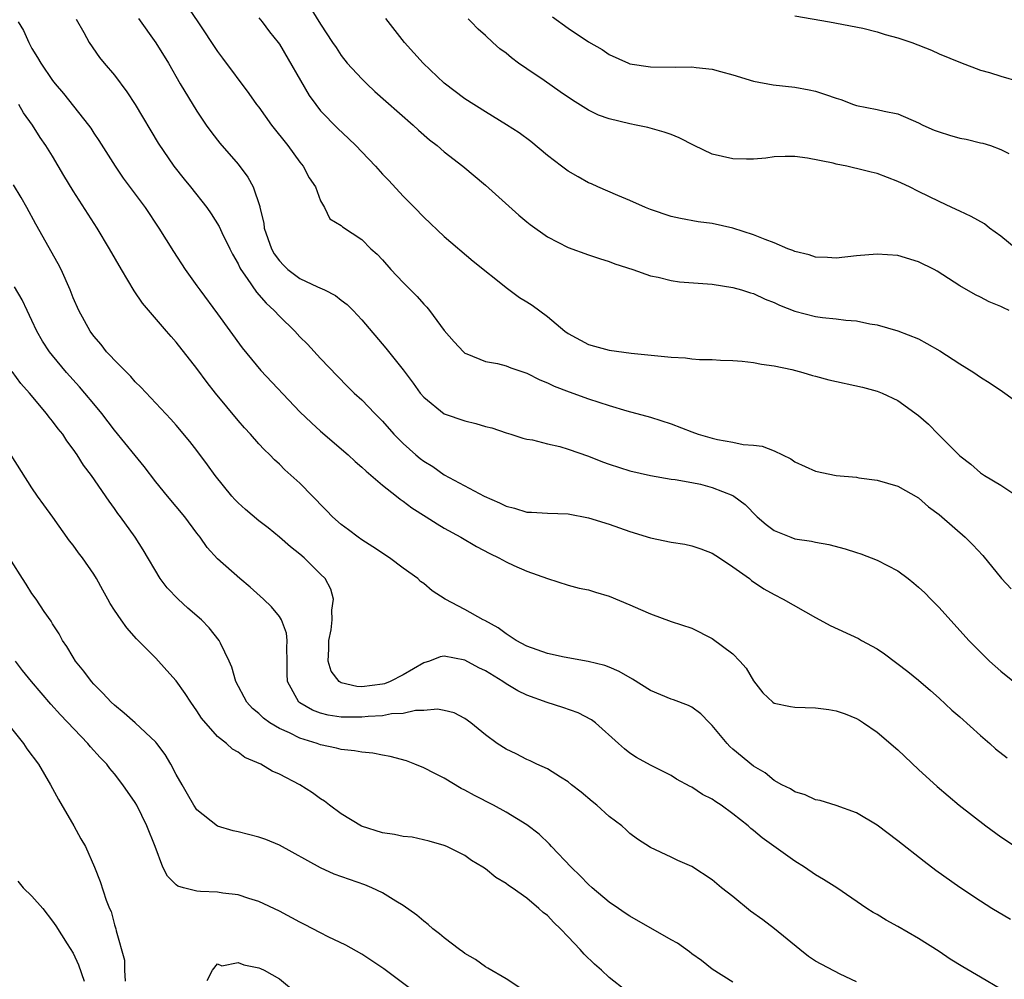
# Model space of a CAD drawing. Units: inches. Extents: x 2589000 to 2592000, y 1539000 to 1542000.
# Drawn here: x 2590326 to 2590421, y 1539338 to 1539431 of the extents above; entities that cross this region are included whole.
import ezdxf

# ---------------------------------------------------------------- set-up
doc = ezdxf.new("R2010")
doc.units = ezdxf.units.IN
doc.header["$MEASUREMENT"] = 0
doc.layers.add('LD25891539_2ft', color=122, linetype='Continuous')

msp = doc.modelspace()

# ---------------------------------------------------------------- linework, layer by layer
at = {"layer": 'LD25891539_2ft'}
for points, elevation in [([(2590342.243, 1539432.243), (2590343.093, 1539431), (2590345, 1539428.119), (2590345.489, 1539427.489), (2590348.053, 1539424.053), (2590348.793, 1539423), (2590349, 1539422.737), (2590350.25, 1539421), (2590351.82, 1539419), (2590353, 1539417.385), (2590353.324, 1539417), (2590353.889, 1539415.889), (2590354.519, 1539415), (2590355, 1539413.656), (2590355.387, 1539413), (2590355.904, 1539411.904), (2590357, 1539411.269), (2590357.115, 1539411.116), (2590359, 1539409.886), (2590359.866, 1539409), (2590360.477, 1539408.477), (2590361, 1539407.929), (2590361.812, 1539407), (2590363, 1539405.726), (2590364.359, 1539404.359), (2590365, 1539403.623), (2590365.314, 1539403.314), (2590365.571, 1539403), (2590367, 1539401.071), (2590367.962, 1539399.962), (2590368.857, 1539399), (2590369, 1539398.873), (2590369.194, 1539398.806), (2590371, 1539398.068), (2590372.148, 1539397.852), (2590373, 1539397.636), (2590373.446, 1539397.446), (2590375, 1539396.919), (2590376.277, 1539396.277), (2590377, 1539395.998), (2590377.665, 1539395.665), (2590379.113, 1539395.113), (2590381, 1539394.44), (2590383, 1539393.797), (2590384.714, 1539393.286), (2590387, 1539392.651), (2590389, 1539392.01), (2590391, 1539391.231), (2590391.637, 1539391), (2590393, 1539390.607), (2590393.516, 1539390.484), (2590395, 1539390.234), (2590395.978, 1539390.022), (2590397, 1539389.946), (2590397.841, 1539389.841), (2590399, 1539389.382), (2590400.607, 1539388.607), (2590401, 1539388.326), (2590403, 1539387.413), (2590405, 1539387.01), (2590407, 1539386.828), (2590407.215, 1539386.786), (2590409, 1539386.552), (2590411, 1539385.97), (2590413, 1539384.835), (2590413.97, 1539383.97), (2590415, 1539383.227), (2590415.272, 1539383), (2590417.541, 1539381), (2590418.27, 1539380.27), (2590419.23, 1539379.23), (2590421.068, 1539377), (2590422.003, 1539376.003)], 8118), ([(2590354.16, 1539432.16), (2590355, 1539430.773), (2590356.164, 1539429), (2590356.507, 1539428.508), (2590357, 1539427.74), (2590357.588, 1539427), (2590359, 1539425.486), (2590359.472, 1539425), (2590360.267, 1539424.267), (2590361.321, 1539423.321), (2590363.971, 1539421), (2590364.501, 1539420.501), (2590365.568, 1539419.568), (2590366.307, 1539419), (2590367, 1539418.413), (2590368.809, 1539417), (2590371, 1539415.168), (2590374.246, 1539412.246), (2590375, 1539411.606), (2590375.337, 1539411.338), (2590377, 1539410.151), (2590379, 1539409.126), (2590381, 1539408.4), (2590382.048, 1539408.048), (2590383, 1539407.755), (2590383.542, 1539407.542), (2590385.287, 1539407), (2590387, 1539406.375), (2590387.762, 1539406.238), (2590389, 1539405.911), (2590389.802, 1539405.802), (2590393, 1539405.546), (2590395, 1539405.236), (2590395.834, 1539405), (2590396.716, 1539404.716), (2590397, 1539404.653), (2590398.116, 1539404.116), (2590399, 1539403.789), (2590399.521, 1539403.521), (2590401, 1539402.933), (2590403, 1539402.423), (2590403.675, 1539402.325), (2590405, 1539402.206), (2590405.94, 1539402.06), (2590407, 1539401.999), (2590408.281, 1539401.719), (2590409, 1539401.602), (2590411, 1539401.032), (2590413, 1539400.242), (2590413.805, 1539399.805), (2590415.078, 1539399.078), (2590417, 1539397.837), (2590418.364, 1539397), (2590419, 1539396.544), (2590419.957, 1539395.957), (2590421.137, 1539395.137), (2590423, 1539393.814)], 8122), ([(2590325.663, 1539431), (2590326.171, 1539430.171), (2590326.688, 1539429), (2590327, 1539428.426), (2590327.551, 1539427.551), (2590327.846, 1539427), (2590329, 1539425.328), (2590329.256, 1539425), (2590330.053, 1539424.053), (2590332.478, 1539421), (2590332.695, 1539420.695), (2590333, 1539420.223), (2590333.5, 1539419.5), (2590335.06, 1539417), (2590335.852, 1539415.851), (2590337.983, 1539413), (2590339.298, 1539411), (2590340.725, 1539408.725), (2590341.866, 1539407), (2590343, 1539405.416), (2590343.28, 1539405), (2590345, 1539402.689), (2590347.377, 1539399.376), (2590349.197, 1539397.197), (2590353, 1539393.175), (2590354.101, 1539392.101), (2590355, 1539391.294), (2590357.683, 1539389), (2590358.358, 1539388.358), (2590359, 1539387.812), (2590359.409, 1539387.409), (2590361, 1539386.051), (2590362.359, 1539385), (2590362.707, 1539384.706), (2590363, 1539384.514), (2590363.855, 1539383.854), (2590365.253, 1539383), (2590366.299, 1539382.299), (2590367, 1539381.889), (2590368.603, 1539381), (2590370.109, 1539380.109), (2590371.418, 1539379.418), (2590372.288, 1539379), (2590373, 1539378.613), (2590373.733, 1539378.267), (2590375, 1539377.723), (2590377, 1539376.997), (2590379, 1539376.367), (2590380.078, 1539376.078), (2590381, 1539375.898), (2590381.665, 1539375.665), (2590383, 1539375.282), (2590385, 1539374.464), (2590386.017, 1539373.983), (2590387, 1539373.57), (2590389, 1539372.837), (2590391, 1539372.2), (2590393, 1539371.198), (2590395, 1539369.701), (2590395.683, 1539369), (2590396.297, 1539368.297), (2590397, 1539367.063), (2590397.905, 1539365.905), (2590398.878, 1539365), (2590399, 1539364.912), (2590400.577, 1539364.577), (2590401, 1539364.516), (2590403, 1539364.45), (2590404.287, 1539364.287), (2590405, 1539364.162), (2590405.874, 1539363.874), (2590407, 1539363.422), (2590407.266, 1539363.266), (2590407.677, 1539363), (2590409, 1539362.091), (2590411, 1539360.377), (2590413, 1539358.484), (2590414.818, 1539356.818), (2590416.94, 1539355), (2590419.523, 1539353), (2590421, 1539351.95), (2590423, 1539350.605)], 8112), ([(2590331.278, 1539431.278), (2590332.017, 1539429.983), (2590332.547, 1539429), (2590333.564, 1539427.564), (2590334.01, 1539427), (2590335, 1539425.845), (2590336.214, 1539424.215), (2590337.001, 1539423.001), (2590339.248, 1539419.248), (2590340.775, 1539417), (2590341.76, 1539415.76), (2590342.385, 1539415), (2590343.966, 1539413), (2590344.395, 1539412.395), (2590345.161, 1539411.161), (2590345.434, 1539410.566), (2590346.195, 1539409), (2590346.465, 1539408.466), (2590347, 1539407.522), (2590347.162, 1539407.162), (2590347.258, 1539407), (2590347.888, 1539406.112), (2590348.779, 1539404.779), (2590349.711, 1539403.71), (2590350.506, 1539403), (2590351, 1539402.455), (2590352.508, 1539401), (2590353, 1539400.464), (2590353.729, 1539399.728), (2590355, 1539398.34), (2590356.631, 1539396.631), (2590357.625, 1539395.624), (2590358.264, 1539395), (2590359, 1539394.326), (2590360.265, 1539393), (2590361, 1539392.266), (2590362.107, 1539391), (2590363, 1539390.095), (2590364.237, 1539389), (2590364.654, 1539388.655), (2590365, 1539388.4), (2590365.876, 1539387.875), (2590367, 1539387.07), (2590370.871, 1539385), (2590372.344, 1539384.344), (2590373, 1539384.011), (2590373.818, 1539383.818), (2590375, 1539383.456), (2590375.446, 1539383.446), (2590377, 1539383.354), (2590379, 1539383.271), (2590381, 1539382.904), (2590383, 1539382.288), (2590385, 1539381.574), (2590387, 1539380.951), (2590389, 1539380.527), (2590390.322, 1539380.322), (2590391, 1539380.17), (2590391.896, 1539379.896), (2590393, 1539379.454), (2590393.71, 1539379), (2590395, 1539378.124), (2590396.592, 1539377), (2590396.815, 1539376.815), (2590398.009, 1539376.009), (2590399, 1539375.456), (2590399.878, 1539375), (2590403, 1539373.221), (2590403.435, 1539373), (2590404.429, 1539372.429), (2590407.178, 1539371.178), (2590407.481, 1539371), (2590409, 1539370.186), (2590409.704, 1539369.705), (2590411.979, 1539367.979), (2590413, 1539367.139), (2590414.154, 1539366.154), (2590415, 1539365.405), (2590416.241, 1539364.241), (2590417, 1539363.578), (2590419, 1539361.781), (2590419.909, 1539361), (2590420.484, 1539360.484), (2590421.595, 1539359.595)], 8114), ([(2590337.346, 1539431.345), (2590339, 1539428.984), (2590340.231, 1539427), (2590341.387, 1539425), (2590343, 1539422.345), (2590343.905, 1539421), (2590344.359, 1539420.359), (2590345, 1539419.532), (2590345.239, 1539419.239), (2590347, 1539417.212), (2590347.957, 1539415.957), (2590348.447, 1539415), (2590349.094, 1539413.094), (2590349.105, 1539413), (2590349.486, 1539411.486), (2590349.53, 1539411), (2590350.23, 1539409), (2590350.499, 1539408.499), (2590351, 1539407.818), (2590351.395, 1539407.395), (2590351.824, 1539407), (2590353, 1539406.109), (2590354.703, 1539405.297), (2590355.383, 1539405), (2590356.452, 1539404.452), (2590357, 1539404.015), (2590357.581, 1539403.581), (2590358.173, 1539403), (2590359, 1539402.11), (2590361.34, 1539399.34), (2590363, 1539397.239), (2590363.968, 1539395.969), (2590364.664, 1539395), (2590365, 1539394.588), (2590367, 1539392.974), (2590369, 1539392.29), (2590370.059, 1539392.058), (2590371, 1539391.763), (2590371.608, 1539391.608), (2590373, 1539391.128), (2590373.465, 1539391), (2590374.618, 1539390.618), (2590375, 1539390.528), (2590375.544, 1539390.456), (2590377, 1539390.082), (2590378.194, 1539389.806), (2590379, 1539389.55), (2590381, 1539388.863), (2590382.336, 1539388.336), (2590383, 1539388.104), (2590385, 1539387.451), (2590387, 1539386.995), (2590389, 1539386.658), (2590389.383, 1539386.617), (2590391, 1539386.33), (2590391.85, 1539386.15), (2590393, 1539385.849), (2590395, 1539385.049), (2590395.08, 1539385), (2590396.176, 1539384.176), (2590397.348, 1539383), (2590398.23, 1539382.23), (2590399, 1539381.658), (2590400.606, 1539381), (2590401, 1539380.859), (2590402.627, 1539380.627), (2590403, 1539380.52), (2590404.312, 1539380.312), (2590405.876, 1539379.876), (2590407, 1539379.531), (2590407.397, 1539379.397), (2590409, 1539378.791), (2590411, 1539377.736), (2590411.988, 1539377), (2590412.55, 1539376.55), (2590413, 1539376.167), (2590413.603, 1539375.603), (2590414.214, 1539375), (2590415, 1539374.183), (2590417.87, 1539371), (2590419, 1539369.845), (2590419.89, 1539369), (2590421, 1539368.018), (2590423, 1539366.394)], 8116), ([(2590349, 1539431.395), (2590349.34, 1539431), (2590350.048, 1539430.048), (2590350.88, 1539429), (2590351, 1539428.831), (2590353.877, 1539423.877), (2590354.522, 1539423), (2590355, 1539422.391), (2590356.657, 1539420.657), (2590357.696, 1539419.697), (2590358.405, 1539419), (2590359, 1539418.387), (2590360.31, 1539417), (2590361, 1539416.236), (2590361.612, 1539415.612), (2590363, 1539414.113), (2590364.118, 1539413), (2590365, 1539412.068), (2590367, 1539410.192), (2590369.805, 1539407.805), (2590373.133, 1539405.133), (2590374.28, 1539404.281), (2590375, 1539403.855), (2590375.517, 1539403.517), (2590377, 1539402.434), (2590378.697, 1539401), (2590379, 1539400.779), (2590381, 1539399.702), (2590381.561, 1539399.561), (2590383, 1539399.15), (2590385.122, 1539398.878), (2590389, 1539398.466), (2590390.401, 1539398.401), (2590391, 1539398.322), (2590391.744, 1539398.256), (2590393, 1539398.256), (2590393.797, 1539398.203), (2590395, 1539398.162), (2590395.907, 1539398.093), (2590397, 1539397.967), (2590397.786, 1539397.786), (2590399, 1539397.64), (2590400.728, 1539397.272), (2590401.784, 1539397), (2590402.711, 1539396.711), (2590403, 1539396.647), (2590404.293, 1539396.293), (2590407.563, 1539395.563), (2590409, 1539395.185), (2590409.479, 1539395), (2590411, 1539394.272), (2590413, 1539392.81), (2590413.972, 1539391.972), (2590414.899, 1539391), (2590417, 1539388.904), (2590418.085, 1539388.085), (2590419, 1539387.268), (2590419.406, 1539387), (2590421, 1539386.045), (2590422.842, 1539384.842)], 8120), ([(2590421.801, 1539403), (2590421.251, 1539403.251), (2590421, 1539403.402), (2590419.843, 1539403.843), (2590419, 1539404.31), (2590418.532, 1539404.532), (2590417, 1539405.385), (2590414.822, 1539406.822), (2590414.512, 1539407), (2590413, 1539407.738), (2590411, 1539408.338), (2590409, 1539408.487), (2590407, 1539408.325), (2590405, 1539408.097), (2590404.158, 1539408.158), (2590403, 1539408.174), (2590402.405, 1539408.405), (2590401, 1539408.722), (2590400.818, 1539408.818), (2590400.33, 1539409), (2590399, 1539409.567), (2590398.113, 1539409.887), (2590397, 1539410.358), (2590395, 1539410.987), (2590393, 1539411.448), (2590391.616, 1539411.616), (2590389.925, 1539411.925), (2590389, 1539412.131), (2590387, 1539412.808), (2590386.511, 1539413), (2590385, 1539413.695), (2590383.838, 1539414.161), (2590381.891, 1539415), (2590381.285, 1539415.284), (2590381, 1539415.402), (2590379.986, 1539415.986), (2590379, 1539416.53), (2590378.354, 1539417), (2590377, 1539418.042), (2590375.39, 1539419.389), (2590374.247, 1539420.247), (2590373.03, 1539421.03), (2590371, 1539422.268), (2590369, 1539423.544), (2590367, 1539425.073), (2590364.939, 1539427), (2590363.146, 1539429), (2590361.333, 1539431.333)], 8124), ([(2590422.464, 1539409), (2590421, 1539410.222), (2590419.894, 1539411), (2590419.402, 1539411.402), (2590418.126, 1539412.126), (2590417, 1539412.659), (2590416.225, 1539413), (2590415, 1539413.573), (2590413, 1539414.546), (2590412.125, 1539415), (2590411.365, 1539415.365), (2590411, 1539415.527), (2590409, 1539416.287), (2590408.412, 1539416.412), (2590407, 1539416.795), (2590406.812, 1539416.812), (2590406.043, 1539417), (2590405, 1539417.209), (2590404.709, 1539417.291), (2590402.22, 1539417.78), (2590401, 1539417.934), (2590400.066, 1539417.934), (2590399, 1539417.902), (2590398.198, 1539417.802), (2590397, 1539417.7), (2590396.323, 1539417.677), (2590395, 1539417.714), (2590393, 1539418.177), (2590391.247, 1539419), (2590389.771, 1539419.771), (2590389, 1539420.078), (2590388.321, 1539420.321), (2590386.746, 1539420.746), (2590385.62, 1539421), (2590385, 1539421.12), (2590383, 1539421.606), (2590381.97, 1539421.97), (2590381, 1539422.43), (2590379.426, 1539423.426), (2590378.232, 1539424.232), (2590376.679, 1539425.321), (2590375, 1539426.448), (2590374.199, 1539427), (2590373.505, 1539427.505), (2590373, 1539427.965), (2590372.398, 1539428.398), (2590371.723, 1539429), (2590371, 1539429.683), (2590370.3, 1539430.3), (2590369.622, 1539431), (2590369.305, 1539431.305)], 8126), ([(2590377.5, 1539431.5), (2590379, 1539430.396), (2590381, 1539429.071), (2590382.317, 1539428.318), (2590383, 1539427.834), (2590384.87, 1539427), (2590385, 1539426.954), (2590387, 1539426.647), (2590389.397, 1539426.602), (2590391, 1539426.637), (2590391.426, 1539426.574), (2590393, 1539426.43), (2590393.804, 1539426.196), (2590395, 1539425.875), (2590397, 1539425.26), (2590398.894, 1539424.894), (2590401, 1539424.661), (2590402.4, 1539424.4), (2590403, 1539424.274), (2590403.978, 1539423.978), (2590405, 1539423.598), (2590405.47, 1539423.47), (2590406.687, 1539423), (2590407, 1539422.897), (2590409, 1539422.512), (2590409.657, 1539422.343), (2590411, 1539422.083), (2590413, 1539421.204), (2590413.407, 1539421), (2590414.516, 1539420.516), (2590415, 1539420.328), (2590416.01, 1539420.01), (2590417, 1539419.736), (2590417.621, 1539419.621), (2590419, 1539419.276), (2590419.237, 1539419.237), (2590419.979, 1539419), (2590421, 1539418.635), (2590421.775, 1539418.225)], 8128), ([(2590401, 1539431.59), (2590404.369, 1539431), (2590407.614, 1539430.386), (2590409, 1539430.038), (2590409.778, 1539429.778), (2590411, 1539429.452), (2590412.344, 1539429), (2590414.256, 1539428.256), (2590415, 1539427.922), (2590417.071, 1539427.071), (2590419, 1539426.324), (2590419.889, 1539426.112), (2590421, 1539425.729), (2590422.783, 1539425.217)], 8130), ([(2590421.919, 1539343.918), (2590420.122, 1539345), (2590419, 1539345.705), (2590417.017, 1539347.017), (2590414.686, 1539348.687), (2590413.54, 1539349.54), (2590411, 1539351.556), (2590409, 1539353.066), (2590407, 1539354.27), (2590405, 1539354.977), (2590403.456, 1539355.456), (2590403, 1539355.545), (2590402.023, 1539356.023), (2590401, 1539356.307), (2590400.589, 1539356.589), (2590399.751, 1539357), (2590399, 1539357.421), (2590398.135, 1539358.135), (2590397, 1539358.812), (2590395, 1539360.46), (2590394.714, 1539360.714), (2590394.443, 1539361), (2590393, 1539362.748), (2590392.737, 1539363), (2590391.884, 1539363.883), (2590391, 1539364.508), (2590390.675, 1539364.675), (2590389.23, 1539365.23), (2590389, 1539365.299), (2590387, 1539366.15), (2590385.254, 1539367.254), (2590383.977, 1539367.977), (2590383, 1539368.409), (2590382.571, 1539368.571), (2590380.958, 1539368.958), (2590378.642, 1539369.358), (2590377, 1539369.714), (2590375, 1539370.437), (2590373.966, 1539371), (2590373.393, 1539371.393), (2590373, 1539371.631), (2590372.224, 1539372.224), (2590370.929, 1539372.929), (2590370.768, 1539373), (2590369, 1539374.006), (2590367.081, 1539375), (2590365.817, 1539375.817), (2590365, 1539376.511), (2590364.702, 1539376.702), (2590364.432, 1539377), (2590363, 1539378.017), (2590361.681, 1539379), (2590360.078, 1539380.078), (2590359, 1539380.764), (2590358.659, 1539381), (2590357.721, 1539381.721), (2590357, 1539382.25), (2590356.148, 1539383), (2590355.588, 1539383.588), (2590355, 1539384.173), (2590354.613, 1539384.613), (2590354.21, 1539385), (2590353, 1539386.245), (2590351.543, 1539387.542), (2590351, 1539388.096), (2590350.524, 1539388.524), (2590350.075, 1539389), (2590349.51, 1539389.51), (2590349, 1539390.078), (2590348.211, 1539391), (2590347.62, 1539391.62), (2590347, 1539392.328), (2590344.808, 1539395), (2590344.009, 1539396.009), (2590343, 1539397.381), (2590341, 1539399.948), (2590340.494, 1539400.494), (2590340.052, 1539401), (2590337.723, 1539403.722), (2590336.928, 1539404.929), (2590335.674, 1539407), (2590334.528, 1539409), (2590333.335, 1539411), (2590331, 1539414.612), (2590330.101, 1539416.101), (2590329, 1539417.972), (2590328.361, 1539419), (2590327.802, 1539419.802), (2590327.059, 1539421), (2590326.194, 1539422.194), (2590325.718, 1539423)], 8110), ([(2590421, 1539337.158), (2590419, 1539338.31), (2590417.313, 1539339.314), (2590416.082, 1539340.082), (2590415, 1539340.804), (2590413, 1539342.089), (2590411, 1539343.257), (2590409.871, 1539343.872), (2590409, 1539344.403), (2590408.608, 1539344.608), (2590408.005, 1539345), (2590405.077, 1539347), (2590403.799, 1539347.799), (2590403, 1539348.268), (2590401.934, 1539349), (2590401, 1539349.569), (2590397.839, 1539351.838), (2590397, 1539352.553), (2590396.748, 1539352.748), (2590396.479, 1539353), (2590395, 1539354.173), (2590393.845, 1539355), (2590393.333, 1539355.333), (2590393, 1539355.585), (2590392.06, 1539356.06), (2590391, 1539356.759), (2590390.836, 1539356.836), (2590389.539, 1539357.539), (2590389, 1539357.883), (2590387, 1539358.888), (2590385.649, 1539359.649), (2590385, 1539360.047), (2590384.469, 1539360.469), (2590383.906, 1539361), (2590381.679, 1539363), (2590381.295, 1539363.295), (2590379.976, 1539363.976), (2590378.502, 1539364.502), (2590376.981, 1539364.981), (2590375, 1539365.691), (2590374.12, 1539366.12), (2590373, 1539366.782), (2590372.681, 1539367), (2590371, 1539368.036), (2590370.344, 1539368.344), (2590369, 1539369.089), (2590367, 1539369.456), (2590366.587, 1539369.413), (2590365.572, 1539369), (2590365, 1539368.812), (2590363, 1539367.647), (2590361.747, 1539367), (2590361.201, 1539366.799), (2590361, 1539366.754), (2590359, 1539366.507), (2590358.529, 1539366.529), (2590357, 1539366.883), (2590356.807, 1539367), (2590356.019, 1539368.019), (2590355.736, 1539369), (2590355.805, 1539370.195), (2590355.799, 1539371), (2590356.017, 1539372.017), (2590356.135, 1539373), (2590356.076, 1539373.924), (2590356.248, 1539375), (2590355.979, 1539375.979), (2590355.429, 1539377), (2590355, 1539377.441), (2590353.409, 1539379), (2590353, 1539379.35), (2590352.07, 1539380.07), (2590351, 1539381.031), (2590349.907, 1539381.907), (2590349, 1539382.605), (2590347.707, 1539383.707), (2590347, 1539384.333), (2590346.665, 1539384.665), (2590346.38, 1539385), (2590344.773, 1539387), (2590344.034, 1539388.034), (2590343, 1539389.43), (2590342.313, 1539390.313), (2590341, 1539391.887), (2590340.475, 1539392.475), (2590339, 1539394.019), (2590337.564, 1539395.564), (2590337, 1539396.098), (2590336.591, 1539396.591), (2590335, 1539398.179), (2590334.623, 1539398.623), (2590334.243, 1539399), (2590333.702, 1539399.702), (2590333, 1539400.501), (2590332.63, 1539401), (2590331.546, 1539403), (2590331, 1539404.238), (2590330.705, 1539405), (2590329.825, 1539407), (2590329.549, 1539407.55), (2590327.383, 1539411.384), (2590326.514, 1539413), (2590325.962, 1539413.962), (2590325.205, 1539415.205)], 8108), ([(2590407, 1539337.873), (2590405.388, 1539338.612), (2590403, 1539339.876), (2590402.339, 1539340.339), (2590401.489, 1539341), (2590399.029, 1539343.029), (2590397.889, 1539343.889), (2590396.72, 1539344.72), (2590395, 1539346.137), (2590393.897, 1539347), (2590393, 1539347.763), (2590391, 1539349.072), (2590389.648, 1539349.648), (2590389, 1539349.98), (2590387, 1539350.911), (2590385.726, 1539351.726), (2590385, 1539352.273), (2590384.629, 1539352.629), (2590384.207, 1539353), (2590383, 1539353.898), (2590381.798, 1539355), (2590381.358, 1539355.358), (2590380.283, 1539356.283), (2590379.347, 1539357), (2590379, 1539357.288), (2590378.274, 1539357.726), (2590377, 1539358.527), (2590375.979, 1539359), (2590375.322, 1539359.322), (2590375, 1539359.459), (2590373.987, 1539359.987), (2590373, 1539360.44), (2590372.132, 1539361), (2590371, 1539361.834), (2590369.571, 1539363), (2590369, 1539363.419), (2590367.965, 1539363.965), (2590367, 1539364.208), (2590366.328, 1539364.328), (2590365, 1539364.189), (2590364.19, 1539364.19), (2590363, 1539363.917), (2590361.865, 1539363.865), (2590361, 1539363.688), (2590359.613, 1539363.613), (2590359, 1539363.544), (2590357.541, 1539363.54), (2590357, 1539363.563), (2590355.743, 1539363.743), (2590355, 1539363.951), (2590354.23, 1539364.23), (2590353, 1539364.93), (2590352.904, 1539365), (2590351.799, 1539367), (2590351.758, 1539367.758), (2590351.752, 1539369), (2590351.713, 1539370.287), (2590351.754, 1539371), (2590351.686, 1539371.686), (2590351.207, 1539373), (2590351, 1539373.334), (2590350.249, 1539374.248), (2590349.472, 1539375), (2590348.159, 1539376.159), (2590347.154, 1539377), (2590345, 1539378.909), (2590343.999, 1539379.998), (2590343.315, 1539381), (2590343, 1539381.396), (2590341.838, 1539383), (2590340.137, 1539385), (2590339, 1539386.377), (2590337.875, 1539387.875), (2590337, 1539388.928), (2590335, 1539391.399), (2590333.777, 1539393), (2590333, 1539393.958), (2590332.137, 1539395), (2590331.61, 1539395.61), (2590330.36, 1539397), (2590329, 1539398.635), (2590328.712, 1539399), (2590328.035, 1539400.035), (2590327.469, 1539401), (2590327, 1539402.025), (2590326.525, 1539403), (2590326.043, 1539404.043), (2590325.311, 1539405.311)], 8106), ([(2590395, 1539337.845), (2590393, 1539339.11), (2590391.949, 1539339.949), (2590391, 1539340.601), (2590390.779, 1539340.779), (2590389.609, 1539341.609), (2590389, 1539341.942), (2590385, 1539344.249), (2590384.545, 1539344.545), (2590383.908, 1539345), (2590383, 1539345.613), (2590381.354, 1539347), (2590381, 1539347.319), (2590380.173, 1539348.173), (2590379.297, 1539349), (2590377.407, 1539351), (2590377.217, 1539351.217), (2590376.19, 1539352.19), (2590375, 1539353.092), (2590373, 1539354.321), (2590371.772, 1539355), (2590369.945, 1539355.945), (2590369, 1539356.469), (2590368.637, 1539356.637), (2590367, 1539357.628), (2590366.071, 1539358.071), (2590365, 1539358.643), (2590364.134, 1539359), (2590363.318, 1539359.318), (2590361.747, 1539359.747), (2590361, 1539359.874), (2590360.066, 1539360.066), (2590359, 1539360.15), (2590358.301, 1539360.301), (2590357, 1539360.412), (2590356.546, 1539360.546), (2590355, 1539360.878), (2590354.678, 1539361), (2590353, 1539361.511), (2590351.983, 1539362.017), (2590351, 1539362.44), (2590350.087, 1539363), (2590349.463, 1539363.463), (2590349, 1539363.919), (2590348.395, 1539364.395), (2590347.844, 1539365), (2590346.763, 1539367), (2590346.398, 1539368.398), (2590346.127, 1539369), (2590345.274, 1539370.726), (2590345.161, 1539371), (2590344.205, 1539372.205), (2590343.43, 1539373), (2590342.126, 1539374.126), (2590341.167, 1539375), (2590340.106, 1539376.106), (2590339.437, 1539377), (2590337.774, 1539379.774), (2590337.001, 1539381), (2590335.573, 1539383), (2590335.326, 1539383.326), (2590335, 1539383.808), (2590334.495, 1539384.495), (2590332.779, 1539387), (2590332.01, 1539388.01), (2590331.391, 1539389), (2590331, 1539389.556), (2590330.376, 1539390.376), (2590329.979, 1539391), (2590329.538, 1539391.538), (2590329, 1539392.263), (2590328.662, 1539392.662), (2590328.42, 1539393), (2590326.745, 1539395), (2590325.936, 1539395.935), (2590325.073, 1539397.074)], 8104), ([(2590384.657, 1539337), (2590383, 1539338.286), (2590382.246, 1539339), (2590381.584, 1539339.584), (2590380.552, 1539340.552), (2590380.17, 1539341), (2590379, 1539342.239), (2590378.258, 1539343), (2590377.621, 1539343.621), (2590377, 1539344.296), (2590376.596, 1539344.596), (2590376.171, 1539345), (2590375, 1539345.988), (2590373.575, 1539347), (2590373.227, 1539347.227), (2590373, 1539347.418), (2590371.995, 1539347.995), (2590371, 1539348.822), (2590370.734, 1539349), (2590369.653, 1539349.653), (2590369, 1539350.127), (2590367.239, 1539351), (2590367, 1539351.099), (2590365.522, 1539351.521), (2590363.898, 1539351.898), (2590363, 1539351.982), (2590362.178, 1539352.178), (2590361, 1539352.344), (2590358.969, 1539352.969), (2590357, 1539354.185), (2590355.863, 1539355), (2590355.388, 1539355.388), (2590355, 1539355.634), (2590354.206, 1539356.206), (2590353, 1539356.994), (2590351, 1539358.019), (2590350.306, 1539358.307), (2590349.199, 1539359), (2590347.648, 1539359.647), (2590347, 1539360.151), (2590346.453, 1539360.453), (2590345.858, 1539361), (2590345, 1539361.662), (2590343.441, 1539363.441), (2590343, 1539364.156), (2590342.399, 1539365), (2590341.849, 1539365.849), (2590341, 1539367.084), (2590340.094, 1539368.094), (2590339, 1539369.275), (2590337.315, 1539371), (2590337.149, 1539371.148), (2590336.21, 1539372.21), (2590335.669, 1539373), (2590335, 1539373.935), (2590334.581, 1539374.581), (2590334.371, 1539375), (2590333.865, 1539375.865), (2590333.255, 1539377), (2590333, 1539377.424), (2590331.9, 1539379), (2590331.511, 1539379.511), (2590331, 1539380.224), (2590330.656, 1539380.656), (2590329.04, 1539382.96), (2590328.153, 1539384.153), (2590327.543, 1539385), (2590327, 1539385.789), (2590324.976, 1539388.976)], 8102), ([(2590374.916, 1539336.916), (2590373, 1539338.149), (2590371.215, 1539339.215), (2590371, 1539339.317), (2590370.035, 1539340.035), (2590369, 1539340.626), (2590368.79, 1539340.79), (2590368.478, 1539341), (2590367, 1539342.13), (2590366.529, 1539342.529), (2590365.897, 1539343), (2590365.421, 1539343.421), (2590365, 1539343.745), (2590364.327, 1539344.327), (2590363, 1539345.295), (2590362.289, 1539345.711), (2590361, 1539346.518), (2590359.98, 1539347), (2590359.283, 1539347.283), (2590357.792, 1539347.792), (2590356.329, 1539348.329), (2590355, 1539348.925), (2590351, 1539351.137), (2590349.678, 1539351.678), (2590349, 1539351.921), (2590347, 1539352.42), (2590346.512, 1539352.512), (2590344.985, 1539352.986), (2590343, 1539354.551), (2590342.713, 1539355), (2590342.074, 1539356.074), (2590341.568, 1539357), (2590341, 1539357.986), (2590340.461, 1539359), (2590339.921, 1539359.921), (2590339.111, 1539361), (2590339, 1539361.134), (2590337.012, 1539363.012), (2590335.952, 1539363.952), (2590335, 1539364.711), (2590334.695, 1539365), (2590333.886, 1539365.886), (2590333, 1539366.749), (2590332.776, 1539367), (2590332.03, 1539368.03), (2590331.238, 1539369), (2590331, 1539369.371), (2590330.393, 1539370.393), (2590329.952, 1539371), (2590329.63, 1539371.63), (2590329, 1539372.593), (2590328.851, 1539372.851), (2590328.193, 1539373.808), (2590327.414, 1539375), (2590327, 1539375.561), (2590326.453, 1539376.453), (2590326.07, 1539377), (2590325, 1539378.701)], 8100), ([(2590363.982, 1539337), (2590361.12, 1539339.12), (2590359, 1539340.553), (2590357.445, 1539341.445), (2590355.749, 1539342.251), (2590355, 1539342.624), (2590353.447, 1539343.447), (2590353, 1539343.66), (2590351, 1539344.722), (2590349, 1539345.656), (2590348.049, 1539345.951), (2590347, 1539346.314), (2590345.521, 1539346.479), (2590345, 1539346.585), (2590343.349, 1539346.651), (2590343, 1539346.682), (2590341.691, 1539347), (2590341.166, 1539347.166), (2590341, 1539347.285), (2590340.132, 1539348.132), (2590339.691, 1539349), (2590338.944, 1539351), (2590338.153, 1539353), (2590337.158, 1539355), (2590337, 1539355.281), (2590335.822, 1539357), (2590335, 1539358.043), (2590334.564, 1539358.564), (2590334.25, 1539359), (2590333.628, 1539359.628), (2590332.682, 1539360.683), (2590332.428, 1539361), (2590329.765, 1539363.766), (2590328.823, 1539364.823), (2590326.96, 1539367), (2590326.094, 1539368.094), (2590325.416, 1539369)], 8098), ([(2590325, 1539362.461), (2590326.169, 1539361), (2590326.493, 1539360.493), (2590327.624, 1539359), (2590328.81, 1539357), (2590329.559, 1539355.559), (2590331.068, 1539353), (2590331.74, 1539351.74), (2590332.185, 1539351), (2590333.055, 1539349), (2590333.609, 1539347.609), (2590334.191, 1539345.809), (2590334.522, 1539345), (2590334.681, 1539344.681), (2590335, 1539343.412), (2590335.149, 1539343), (2590335.171, 1539342.83), (2590335.978, 1539339.978), (2590335.98, 1539339), (2590336.057, 1539337.943)], 8096), ([(2590325.644, 1539347.644), (2590326.145, 1539347), (2590327, 1539346.172), (2590328.065, 1539345), (2590329, 1539343.766), (2590329.319, 1539343.319), (2590330.43, 1539341.57), (2590331, 1539340.643), (2590331.507, 1539339.507), (2590332.056, 1539337.944)], 8094), ([(2590343.987, 1539338.013), (2590344.514, 1539339), (2590345, 1539339.605), (2590345.419, 1539339.419), (2590347, 1539339.76), (2590347.538, 1539339.538), (2590349, 1539339.239), (2590349.166, 1539339.166), (2590349.519, 1539339), (2590351, 1539338.166), (2590352.731, 1539336.731)], 8096)]:
    msp.add_lwpolyline(points, dxfattribs=dict(at, elevation=elevation))

doc.saveas('drawing.dxf')
